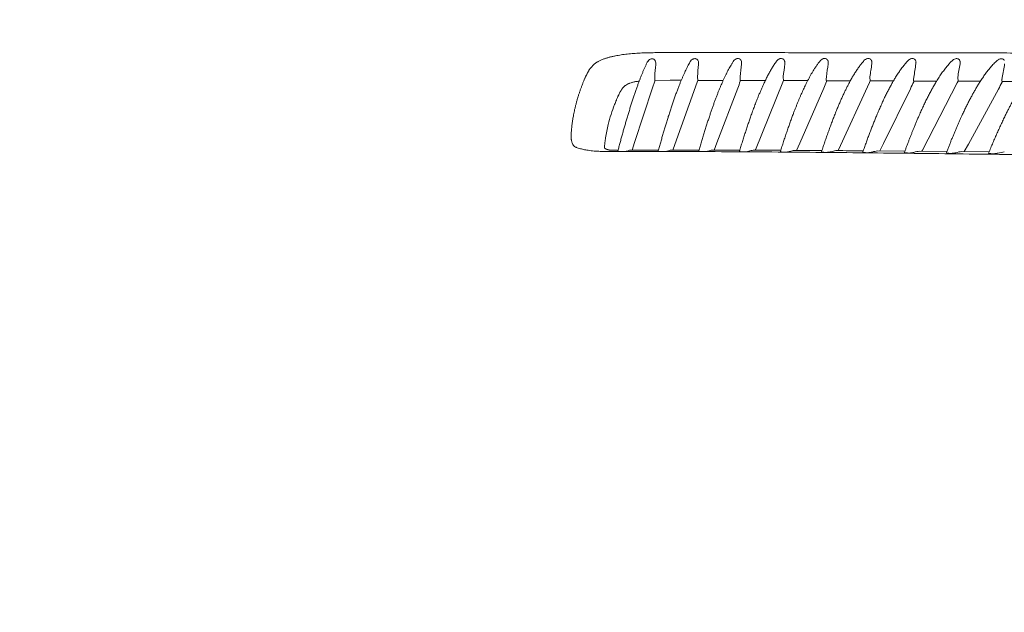
# Model space of a CAD drawing. Units: millimetres. Extents: x 0 to 17320, y 0 to 12230.
# Drawn here: x 15300 to 15851, y 9064 to 9396 of the extents above; entities that cross this region are included whole.
import ezdxf

# ---------------------------------------------------------------- set-up
doc = ezdxf.new("R2010")
doc.units = ezdxf.units.MM
doc.header["$LTSCALE"] = 12
doc.layers.add('120', color=7, linetype='Continuous')
doc.layers.add('122', color=7, linetype='Continuous')
doc.styles.get("Standard").update_dxf_attribs({"font": 'romans.shx', "height": 85})
doc.dimstyles.new('ISO-25', dxfattribs={"dimtxt": 2.5, "dimasz": 2.5, "dimexe": 1.25, "dimexo": 0.625, "dimtad": 1, "dimtxsty": 'Standard', "dimcen": 2.5, "dimadec": 0, "dimazin": 0, "dimtfac": 1, "dimtmove": 0, "dimatfit": 3, "dimfxl": 1, "dimarcsym": 0})

# ---------------------------------------------------------------- blocks, each defined once
blk = doc.blocks.new('LFH_IF3_S04')
at = {"layer": '120', "linetype": 'Continuous', "lineweight": 18, "ltscale": 0.087237}
blk.add_line((365.36, 797.09), (361.87, 797.09), dxfattribs=at)
at = {"layer": '120', "linetype": 'Continuous', "lineweight": 18, "ltscale": 0.02879}
blk.add_line((352.2, 793.01), (351.42, 792.16), dxfattribs=at)
at = {"layer": '120', "linetype": 'Continuous', "lineweight": 18, "ltscale": 0.002177}
blk.add_line((447.98, 792.57), (447.92, 792.5), dxfattribs=at)
at = {"layer": '120', "linetype": 'Continuous', "lineweight": 18, "ltscale": 0.027768}
blk.add_line((316.32, 782.82), (315.88, 781.8), dxfattribs=at)
at = {"layer": '120', "linetype": 'Continuous', "lineweight": 18, "ltscale": 0.034549}
blk.add_line((355.36, 783.8), (355.32, 782.42), dxfattribs=at)
at = {"layer": '120', "linetype": 'Continuous', "lineweight": 18}
for p, q in [((355.33, 782.75), (355.34, 782.78)), ((355.34, 782.78), (355.38, 782.88)), ((354.15, 777.31), (344.04, 746.72)), ((379.07, 780.57), (365.75, 743.08)), ((401.8, 777.26), (390.14, 746.69)), ((427.08, 780.48), (411.68, 742.74)), ((449.89, 777.2), (436.56, 746.5)), ((475.56, 780.37), (458.22, 742.77)), ((498.48, 776.91), (483.42, 746.2)), ((524.61, 780.12), (505.15, 742.44)), ((549.62, 781.85), (549.64, 782)), ((549.64, 782), (549.66, 782.12)), ((549.66, 782.12), (549.68, 782.18)), ((547.71, 776.72), (530.86, 745.84)), ((410.46, 742.47), (410.47, 742.46)), ((410.47, 742.46), (410.49, 742.43)), ((410.49, 742.43), (410.5, 742.4)), ((410.5, 742.4), (410.51, 742.33))]:
    blk.add_line(p, q, dxfattribs=at)
at = {"layer": '120', "linetype": 'Continuous', "lineweight": 18, "ltscale": 3.8e-05}
blk.add_line((355.38, 782.88), (355.38, 782.88), dxfattribs=at)
at = {"layer": '120', "linetype": 'Continuous', "lineweight": 18, "ltscale": 0.049898}
blk.add_line((379.24, 783.57), (379.42, 781.58), dxfattribs=at)
at = {"layer": '120', "linetype": 'Continuous', "lineweight": 18, "ltscale": 0.028313}
blk.add_line((403.21, 783.52), (403.13, 782.39), dxfattribs=at)
at = {"layer": '120', "linetype": 'Continuous', "lineweight": 18, "ltscale": 0.049984}
blk.add_line((427.28, 783.45), (427.46, 781.46), dxfattribs=at)
at = {"layer": '120', "linetype": 'Continuous', "lineweight": 18, "ltscale": 0.034409}
blk.add_line((451.47, 783.62), (451.36, 782.25), dxfattribs=at)
at = {"layer": '120', "linetype": 'Continuous', "lineweight": 18, "ltscale": 0.050091}
blk.add_line((475.79, 783.3), (475.97, 781.3), dxfattribs=at)
at = {"layer": '120', "linetype": 'Continuous', "lineweight": 18, "ltscale": 0.034534}
blk.add_line((500.33, 783.44), (500.21, 782.07), dxfattribs=at)
at = {"layer": '120', "linetype": 'Continuous', "lineweight": 18, "ltscale": 0.050218}
blk.add_line((524.91, 783.1), (525.09, 781.1), dxfattribs=at)
at = {"layer": '120', "linetype": 'Continuous', "lineweight": 18, "ltscale": 0.034326}
blk.add_line((549.77, 783.21), (549.62, 781.85), dxfattribs=at)
at = {"layer": '120', "linetype": 'Continuous', "lineweight": 18, "ltscale": 0.101143}
blk.add_line((355.41, 781.16), (354.15, 777.31), dxfattribs=at)
at = {"layer": '120', "linetype": 'Continuous', "lineweight": 18, "ltscale": 0.021343}
blk.add_line((355.34, 782.01), (355.41, 781.16), dxfattribs=at)
at = {"layer": '120', "linetype": 'Continuous', "lineweight": 18, "ltscale": 0.217251}
blk.add_line((364.06, 781.61), (355.37, 781.58), dxfattribs=at)
at = {"layer": '120', "linetype": 'Continuous', "lineweight": 18, "ltscale": 0.061513}
blk.add_line((366.52, 781.61), (364.06, 781.61), dxfattribs=at)
at = {"layer": '120', "linetype": 'Continuous', "lineweight": 18, "ltscale": 0.092063}
blk.add_line((370.21, 781.6), (366.52, 781.61), dxfattribs=at)
at = {"layer": '120', "linetype": 'Continuous', "lineweight": 18, "ltscale": 0.026873}
blk.add_line((379.42, 781.58), (379.07, 780.57), dxfattribs=at)
at = {"layer": '120', "linetype": 'Continuous', "lineweight": 18, "ltscale": 0.181806}
blk.add_line((386.69, 781.57), (379.42, 781.58), dxfattribs=at)
at = {"layer": '120', "linetype": 'Continuous', "lineweight": 18, "ltscale": 0.174448}
blk.add_line((386.69, 781.57), (393.67, 781.57), dxfattribs=at)
at = {"layer": '120', "linetype": 'Continuous', "lineweight": 18, "ltscale": 0.021404}
blk.add_line((403.14, 781.91), (403.21, 781.06), dxfattribs=at)
at = {"layer": '120', "linetype": 'Continuous', "lineweight": 18, "ltscale": 0.216582}
blk.add_line((411.84, 781.51), (403.18, 781.48), dxfattribs=at)
at = {"layer": '120', "linetype": 'Continuous', "lineweight": 18, "ltscale": 0.134975}
blk.add_line((417.24, 781.49), (411.84, 781.51), dxfattribs=at)
at = {"layer": '120', "linetype": 'Continuous', "lineweight": 18, "ltscale": 0.026377}
blk.add_line((427.46, 781.46), (427.08, 780.48), dxfattribs=at)
at = {"layer": '120', "linetype": 'Continuous', "lineweight": 18, "ltscale": 0.177743}
blk.add_line((434.57, 781.44), (427.46, 781.46), dxfattribs=at)
at = {"layer": '120', "linetype": 'Continuous', "lineweight": 18, "ltscale": 0.159531}
blk.add_line((434.57, 781.44), (440.95, 781.44), dxfattribs=at)
at = {"layer": '120', "linetype": 'Continuous', "lineweight": 18, "ltscale": 0.021477}
blk.add_line((451.37, 781.77), (451.45, 780.91), dxfattribs=at)
at = {"layer": '120', "linetype": 'Continuous', "lineweight": 18, "ltscale": 0.216274}
blk.add_line((460.06, 781.36), (451.41, 781.39), dxfattribs=at)
at = {"layer": '120', "linetype": 'Continuous', "lineweight": 18, "ltscale": 0.118714}
blk.add_line((464.81, 781.34), (460.06, 781.36), dxfattribs=at)
at = {"layer": '120', "linetype": 'Continuous', "lineweight": 18, "ltscale": 0.025398}
blk.add_line((475.97, 781.3), (475.56, 780.37), dxfattribs=at)
at = {"layer": '120', "linetype": 'Continuous', "lineweight": 18, "ltscale": 0.171946}
blk.add_line((482.84, 781.28), (475.97, 781.3), dxfattribs=at)
at = {"layer": '120', "linetype": 'Continuous', "lineweight": 18, "ltscale": 0.150663}
blk.add_line((482.84, 781.28), (488.87, 781.22), dxfattribs=at)
at = {"layer": '120', "linetype": 'Continuous', "lineweight": 18, "ltscale": 0.021563}
blk.add_line((500.21, 781.59), (500.28, 780.73), dxfattribs=at)
at = {"layer": '120', "linetype": 'Continuous', "lineweight": 18, "ltscale": 0.214088}
blk.add_line((508.81, 781.17), (500.24, 781.21), dxfattribs=at)
at = {"layer": '120', "linetype": 'Continuous', "lineweight": 18, "ltscale": 0.106667}
blk.add_line((513.07, 781.15), (508.81, 781.17), dxfattribs=at)
at = {"layer": '120', "linetype": 'Continuous', "lineweight": 18, "ltscale": 0.02725}
blk.add_line((525.09, 781.1), (524.61, 780.12), dxfattribs=at)
at = {"layer": '120', "linetype": 'Continuous', "lineweight": 18, "ltscale": 0.178996}
blk.add_line((532.25, 781.06), (525.09, 781.1), dxfattribs=at)
at = {"layer": '120', "linetype": 'Continuous', "lineweight": 18, "ltscale": 0.132536}
blk.add_line((532.25, 781.06), (537.55, 781.06), dxfattribs=at)
at = {"layer": '120', "linetype": 'Continuous', "lineweight": 18, "ltscale": 0.021687}
blk.add_line((549.62, 781.37), (549.7, 780.5), dxfattribs=at)
at = {"layer": '120', "linetype": 'Continuous', "lineweight": 18, "ltscale": 0.217631}
blk.add_line((558.36, 780.92), (549.66, 780.97), dxfattribs=at)
at = {"layer": '120', "linetype": 'Continuous', "lineweight": 18, "ltscale": 0.015048}
blk.add_line((308.54, 751.01), (308.58, 751.61), dxfattribs=at)
at = {"layer": '120', "linetype": 'Continuous', "lineweight": 18, "ltscale": 0.010721}
blk.add_line((308.57, 751.46), (308.6, 751.89), dxfattribs=at)
at = {"layer": '120', "linetype": 'Continuous', "lineweight": 18, "ltscale": 0.040978}
blk.add_line((309.24, 746.34), (308.8, 747.92), dxfattribs=at)
at = {"layer": '120', "linetype": 'Continuous', "lineweight": 18, "ltscale": 0.111066}
blk.add_line((344.04, 746.72), (342.66, 742.5), dxfattribs=at)
at = {"layer": '120', "linetype": 'Continuous', "lineweight": 18, "ltscale": 0.111707}
blk.add_line((390.14, 746.69), (388.52, 742.52), dxfattribs=at)
at = {"layer": '120', "linetype": 'Continuous', "lineweight": 18, "ltscale": 0.112872}
blk.add_line((436.56, 746.5), (434.72, 742.37), dxfattribs=at)
at = {"layer": '120', "linetype": 'Continuous', "lineweight": 18, "ltscale": 0.115003}
blk.add_line((483.42, 746.2), (481.36, 742.09), dxfattribs=at)
at = {"layer": '120', "linetype": 'Continuous', "lineweight": 18, "ltscale": 0.117482}
blk.add_line((530.86, 745.84), (528.57, 741.74), dxfattribs=at)
at = {"layer": '120', "linetype": 'Continuous', "lineweight": 18, "ltscale": 0.001077}
blk.add_line((332.96, 742.46), (333.01, 742.46), dxfattribs=at)
at = {"layer": '120', "linetype": 'Continuous', "lineweight": 18, "ltscale": 0.045233}
blk.add_line((334.82, 742.47), (333.01, 742.46), dxfattribs=at)
at = {"layer": '120', "linetype": 'Continuous', "lineweight": 18, "ltscale": 0.000348}
blk.add_line((339.11, 741.78), (339.09, 741.77), dxfattribs=at)
at = {"layer": '120', "linetype": 'Continuous', "lineweight": 18, "ltscale": 0.002273}
blk.add_line((361.59, 741.76), (361.68, 741.77), dxfattribs=at)
at = {"layer": '120', "linetype": 'Continuous', "lineweight": 18, "ltscale": 0.014331}
blk.add_line((365.75, 743.08), (365.55, 742.54), dxfattribs=at)
at = {"layer": '120', "linetype": 'Continuous', "lineweight": 18, "ltscale": 0.005561}
blk.add_line((384.13, 741.69), (384.35, 741.73), dxfattribs=at)
at = {"layer": '120', "linetype": 'Continuous', "lineweight": 18, "ltscale": 0.00038}
blk.add_line((406.69, 741.58), (406.7, 741.58), dxfattribs=at)
at = {"layer": '120', "linetype": 'Continuous', "lineweight": 18, "ltscale": 0.014684}
blk.add_line((411.8, 743.01), (411.57, 742.46), dxfattribs=at)
at = {"layer": '120', "linetype": 'Continuous', "lineweight": 18, "ltscale": 0.014456}
blk.add_line((458.22, 742.77), (457.98, 742.24), dxfattribs=at)
at = {"layer": '120', "linetype": 'Continuous', "lineweight": 18, "ltscale": 0.382215}
blk.add_line((495.35, 741.99), (480.06, 742.1), dxfattribs=at)
at = {"layer": '120', "linetype": 'Continuous', "lineweight": 18, "ltscale": 0.020546}
blk.add_line((495.39, 742.11), (494.58, 742), dxfattribs=at)
at = {"layer": '120', "linetype": 'Continuous', "lineweight": 18, "ltscale": 0.382473}
blk.add_line((518.82, 741.81), (503.52, 741.93), dxfattribs=at)
at = {"layer": '120', "linetype": 'Continuous', "lineweight": 18, "ltscale": 0.014711}
blk.add_line((505.15, 742.44), (504.88, 741.92), dxfattribs=at)
at = {"layer": '120', "linetype": 'Continuous', "lineweight": 18, "ltscale": 0.383515}
blk.add_line((542.49, 741.62), (527.15, 741.75), dxfattribs=at)
at = {"layer": '120', "linetype": 'Continuous', "lineweight": 18}
for centre, radius, start, end in [((353.98, 791), 2.66, 102.9808, 117.9542), ((353.86, 791.54), 2.11, 82.305, 103.162), ((353.87, 791.76), 1.89, 58.8481, 81.7494), ((378.13, 790.58), 3.21, 115.056, 126.1854), ((377.9, 791.08), 2.66, 100.4968, 115.2278), ((377.82, 791.58), 2.16, 80.8359, 100.6153), ((377.84, 791.8), 1.93, 58.9577, 80.4469), ((377.84, 791.82), 1.92, 39.6246, 58.7121), ((401.89, 791.54), 2.24, 81.8691, 100.4812), ((401.92, 791.8), 1.98, 60.7039, 81.4749), ((426.09, 791.5), 2.31, 82.8378, 100.5894), ((426.12, 791.79), 2.01, 62.226, 82.5834), ((450.39, 791.44), 2.38, 83.8483, 100.8539), ((450.42, 791.77), 2.04, 63.7257, 83.6647), ((475.01, 790.61), 3.22, 101.4453, 123.4628), ((474.85, 791.36), 2.45, 84.9458, 101.2263), ((474.87, 791.73), 2.07, 65.1877, 84.8241), ((499.71, 790.49), 3.32, 101.9242, 123.0747), ((499.54, 791.25), 2.53, 86.1344, 101.731), ((499.56, 791.68), 2.1, 66.6794, 86.0453), ((499.66, 791.93), 1.83, 45.965, 66.3995), ((524.44, 790.35), 3.42, 102.5299, 122.8658), ((524.26, 791.13), 2.61, 87.4056, 102.3639), ((524.28, 791.6), 2.14, 68.3195, 87.3577), ((524.39, 791.9), 1.83, 47.2113, 68.0508), ((549.46, 790.17), 3.54, 103.2682, 122.7773), ((549.27, 790.98), 2.71, 88.8066, 103.1136), ((549.28, 791.5), 2.18, 70.0491, 88.8206), ((549.39, 791.84), 1.82, 48.5572, 69.7972), ((355.63, 789.23), 5.13, 145.1708, 154.6573), ((354.73, 789.89), 4.01, 129.0685, 145.5757), ((354.26, 790.45), 3.28, 117.7541, 128.7974), ((353.85, 791.74), 1.92, 38.8454, 58.5571), ((353.54, 791.48), 2.32, 24.3584, 38.9238), ((1168.55, 715.68), 816.04, 174.7519, 175.21152), ((352.57, 791.08), 3.37, 5.2992, 23.9259), ((350.56, 790.85), 5.4, 354.3565, 5.6537), ((379.22, 789.53), 4.74, 143.1254, 150.9653), ((378.5, 790.1), 3.82, 126.4173, 143.5345), ((1111.88, 716.09), 735.77, 174.19447, 174.71882), ((377.6, 791.63), 2.22, 24.8802, 39.6194), ((376.75, 791.26), 3.15, 5.2037, 24.4422), ((374.9, 791.06), 5.01, 353.7835, 5.5291), ((403.08, 789.65), 4.55, 141.8185, 147.361), ((402.5, 790.14), 3.79, 125.2372, 142.2171), ((1115.36, 710.35), 715.93, 173.5607, 174.11491), ((401.02, 791.39), 2.95, 5.0183, 25.2221), ((399.26, 791.21), 4.72, 353.127, 5.3565), ((427.12, 789.72), 4.43, 140.6964, 143.9649), ((426.64, 790.15), 3.8, 124.3171, 141.0831), ((1114.09, 705.21), 691.28, 172.8929, 173.48058), ((423.66, 791.33), 4.5, 352.4341, 5.0871), ((450.91, 790.12), 3.82, 123.641, 140.1268), ((1111.19, 700.72), 664.92, 172.21445, 172.83791), ((448.11, 791.42), 4.34, 351.7313, 4.7594), ((475.33, 790.07), 3.85, 123.1088, 138.4714), ((1106.01, 696.78), 636.16, 171.4986, 172.16189), ((474.55, 791.72), 2.31, 14.4848, 27.4544), ((473.97, 791.56), 2.91, 4.7749, 14.6268), ((472.7, 791.49), 4.19, 350.9622, 4.3612), ((499.99, 790.01), 3.88, 122.6921, 135.8911), ((1098.3, 693.23), 604.73, 170.71139, 171.42037), ((499.66, 791.94), 1.83, 27.7536, 45.7555), ((499.29, 791.74), 2.25, 14.3968, 27.7489), ((498.76, 791.6), 2.8, 4.2456, 14.4865), ((497.46, 791.54), 4.09, 350.1513, 3.8357), ((524.7, 789.91), 3.93, 122.4785, 133.9187), ((1095.61, 690.3), 578.22, 169.98905, 170.74114), ((524.41, 791.94), 1.78, 28.189, 46.9315), ((522.23, 791.56), 4.02, 349.4067, 3.3433), ((549.7, 789.76), 4.02, 122.3966, 132.2279), ((1091.94, 687.51), 550.55, 169.1884, 169.9889), ((549.45, 791.92), 1.73, 28.6047, 48.2115), ((360.44, 782.45), 5.12, 180.2808, 184.909), ((380.8, 783.71), 1.56, 176.3105, 185.2199), ((407.68, 782.29), 4.56, 178.7821, 184.8318), ((404.68, 783.65), 1.48, 175.7855, 185.1717), ((428.68, 783.58), 1.4, 175.2368, 185.1249), ((477.04, 783.41), 1.26, 174.1033, 185.0288), ((526.04, 783.2), 1.13, 172.838, 184.9239), ((344.28, 771.61), 8.85, 129.4044, 142.9338), ((344.11, 771.82), 8.57, 125.7042, 129.4044), ((346.57, 766.28), 14.66, 104.5933, 110.8138), ((348.32, 759.52), 21.64, 99.7963, 104.574), ((350.6, 745.95), 35.4, 96.3918, 99.7047), ((-561.6, 1137.7), 1028.62, 339.48744, 339.71315), ((-280.68, 1086.07), 793.18, 337.08223, 337.37317), ((455.48, 782.11), 4.12, 178.0641, 184.7508), ((-143.69, 1082.98), 711.37, 334.51692, 334.85721), ((503.92, 781.89), 3.72, 177.2731, 184.661), ((-60.45, 1099.19), 688.36, 332.06595, 332.42159), ((553, 781.64), 3.38, 176.4703, 184.6084), ((436.59, 727.36), 111.39, 156.3347, 157.2404), ((389.33, 748.03), 59.81, 155.3147, 156.3004), ((364.6, 759.51), 32.55, 151.8402, 155.4943), ((417.61, 735.1), 90.9, 158.7778, 166.1558), ((424.02, 732.66), 97.75, 157.2547, 158.8053), ((418.62, 734.88), 91.92, 166.1738, 170.9017), ((410.69, 736.24), 83.89, 170.9622, 172.734), ((315.86, 748.22), 6.88, 195.8688, 195.9339), ((312.35, 747.22), 3.23, 195.9339, 246.8275), ((400.55, 737.43), 73.68, 174.0656, 174.7989), ((327.69, 744.06), 0.512, 174.7989, 221.6334), ((407.52, 736.68), 80.69, 172.7603, 174.0469), ((334.76, 741.97), 0.0728, 165.1994, 205.6918), ((335.39, 743.13), 1.41, 248.725, 254.3276), ((342.91, 734.92), 7.67, 98.8242, 112.2985), ((369.02, -7699.83), 8442.37, 90.078586, 90.185135), ((358.01, 743.17), 1.45, 248.0495, 256.3609), ((365.84, 733.9), 8.73, 98.3838, 111.7998), ((370.78, -9478.67), 10221.21, 89.947481, 90.034782), ((380.8, 743.45), 1.78, 248.4162, 259.8154), ((388.83, 732.82), 9.8, 97.9275, 111.2041), ((367.94, -11770.52), 12513.06, 89.839701, 89.910504), ((405.35, 752.79), 11.29, 276.9017, 278.9188), ((411.88, 731.69), 10.87, 97.4875, 110.5691), ((358.77, -14758.12), 15500.68, 89.752002, 89.80892), ((427.43, 748.19), 6.79, 260.9912, 264.8721), ((428.17, 753.47), 12.08, 274.2945, 276.6528), ((428.24, 752.95), 11.56, 276.6285, 278.6262), ((435.03, 730.54), 11.93, 97.0919, 109.9466), ((340.89, -18687.62), 19430.21, 89.681547, 89.726758), ((450.49, 748.45), 7.18, 260.8639, 265.2093), ((450.81, 751.75), 10.5, 265.0162, 266.9891), ((450.9, 753.3), 12.06, 266.9425, 268.8454), ((450.96, 756.32), 15.07, 268.8403, 274.1384), ((451.17, 753.57), 12.32, 274.0885, 276.4166), ((451.23, 753.07), 11.82, 276.394, 278.3713), ((458.27, 729.3), 13.04, 96.7343, 109.3106), ((311.16, -23872), 24614.68, 89.625518, 89.661109), ((473.59, 748.05), 6.94, 260.552, 264.9907), ((473.92, 751.38), 10.3, 264.7911, 266.7877), ((474.03, 753.09), 12.01, 266.7472, 268.6391), ((474.09, 756.19), 15.1, 268.6631, 273.9479), ((474.29, 753.61), 12.52, 273.8907, 276.2047), ((474.33, 753.21), 12.12, 276.1829, 278.1367), ((481.66, 727.89), 14.3, 96.4164, 108.6416), ((496.86, 747.62), 6.7, 260.2116, 264.7672), ((497.2, 750.95), 10.04, 264.5573, 266.5895), ((497.32, 752.78), 11.88, 266.5556, 268.457), ((497.4, 755.96), 15.06, 268.4999, 273.8041), ((497.57, 753.56), 12.65, 273.7379, 276.0457), ((497.6, 753.28), 12.37, 276.0237, 277.9587), ((505.2, 726.51), 15.52, 96.2055, 108.0911), ((520.27, 747.11), 6.38, 259.7993, 264.5306), ((520.63, 750.47), 9.75, 264.3065, 266.3877), ((520.76, 752.44), 11.73, 266.3575, 268.279), ((520.85, 755.67), 14.97, 268.3396, 273.6915), ((521, 753.54), 12.83, 273.6203, 275.9118), ((521.02, 753.41), 12.69, 275.889, 277.797), ((528.93, 724.89), 16.95, 96.0429, 107.5158), ((543.87, 746.53), 6, 259.2837, 264.2456), ((544.24, 749.86), 9.36, 263.996, 266.1595), ((544.39, 751.97), 11.48, 266.1382, 268.1147), ((544.48, 755.31), 14.82, 268.1798, 273.6115), ((544.62, 753.48), 12.98, 273.5245, 275.8054), ((544.62, 753.49), 12.99, 275.7843, 277.6683), ((552.89, 723.09), 18.56, 95.9495, 106.9719)]:
    blk.add_arc(centre, radius, start, end, dxfattribs=at)
for points, degree, knots in [([(361.87, 797.09), (361.25, 797.09), (360.02, 797.09), (358.17, 797.09), (356.32, 797.09), (354.47, 797.07), (352.63, 797.04), (350.79, 797), (348.96, 796.94), (347.13, 796.86), (345.32, 796.75), (343.53, 796.62), (341.75, 796.47), (339.99, 796.29), (338.26, 796.08), (336.58, 795.84), (334.94, 795.58), (333.56, 795.33), (332.43, 795.1), (331.55, 794.91), (330.69, 794.7), (329.86, 794.49), (329.07, 794.27), (328.3, 794.05), (327.57, 793.81), (326.79, 793.54), (325.98, 793.23), (325.15, 792.87), (324.38, 792.5), (323.76, 792.16), (323.21, 791.84), (322.73, 791.53), (322.21, 791.16), (321.73, 790.79), (321.27, 790.41), (320.85, 790.02), (320.45, 789.62), (320.07, 789.21), (319.69, 788.76), (319.3, 788.27), (318.92, 787.73), (318.56, 787.2), (318.24, 786.68), (317.96, 786.19), (317.7, 785.71), (317.45, 785.23), (317.21, 784.75), (316.98, 784.27), (316.75, 783.79), (316.54, 783.3), (316.39, 782.98), (316.32, 782.82)], 3, [0, 0, 0, 0, 1.851737, 3.702886, 5.552465, 7.399526, 9.243185, 11.082417, 12.915453, 14.740381, 16.555376, 18.358698, 20.147743, 21.916025, 23.656164, 25.360891, 27.023069, 28.635168, 29.565084, 30.471799, 31.35329, 32.207929, 33.034639, 33.832413, 34.600281, 35.337839, 36.298455, 37.206009, 38.063065, 38.8743, 39.308092, 39.966288, 40.599032, 41.209203, 41.799527, 42.379312, 42.943827, 43.495303, 44.035829, 44.712751, 45.377864, 46.01557, 46.645879, 47.190421, 47.73139, 48.269768, 48.806031, 49.340625, 49.873864, 50.406141, 50.936091, 50.936091, 50.936091, 50.936091]), ([(741.89, 795.9), (737.04, 795.95), (727.27, 796.03), (712.55, 796.15), (697.65, 796.26), (682.61, 796.35), (667.43, 796.44), (652.13, 796.52), (636.73, 796.59), (621.22, 796.66), (605.63, 796.72), (589.96, 796.78), (574.21, 796.83), (558.39, 796.87), (542.52, 796.91), (526.59, 796.94), (510.62, 796.98), (494.6, 797), (478.54, 797.02), (462.45, 797.04), (446.33, 797.06), (430.18, 797.07), (414, 797.08), (397.81, 797.08), (381.59, 797.08), (370.77, 797.08), (365.36, 797.09)], 3, [0, 0, 0, 0, 14.55374, 29.287526, 44.186302, 59.235025, 74.418589, 89.721939, 105.131218, 120.637457, 136.232897, 151.909784, 167.660361, 183.47687, 199.352046, 215.280565, 231.257588, 247.278273, 263.337788, 279.431284, 295.55438, 311.704517, 327.879599, 344.077456, 360.295696, 376.531869, 376.531869, 376.531869, 376.531869]), ([(401.49, 793.74), (401.37, 793.72), (401.25, 793.69), (401.13, 793.66), (400.97, 793.6), (400.8, 793.52), (400.74, 793.5), (400.62, 793.43), (400.5, 793.36), (400.43, 793.32), (400.37, 793.28), (400.31, 793.24)], 5, [0, 0, 0, 0, 0, 0, 0.92938, 0.92938, 0.92938, 1.319764, 1.319764, 1.319764, 1.898964, 1.898964, 1.898964, 1.898964, 1.898964, 1.898964]), ([(403.69, 792.65), (403.65, 792.73), (403.61, 792.81), (403.56, 792.9), (403.45, 793.04), (403.33, 793.18), (403.28, 793.23), (403.18, 793.33), (403.06, 793.41), (403.01, 793.45), (402.95, 793.49), (402.89, 793.52)], 5, [0, 0, 0, 0, 0, 0, 0.732922, 0.732922, 0.732922, 1.29384, 1.29384, 1.29384, 1.840485, 1.840485, 1.840485, 1.840485, 1.840485, 1.840485]), ([(425.66, 793.77), (425.55, 793.75), (425.43, 793.72), (425.31, 793.68), (425.15, 793.63), (424.98, 793.55), (424.93, 793.53), (424.81, 793.47), (424.69, 793.4), (424.62, 793.36), (424.56, 793.32), (424.5, 793.28)], 5, [0, 0, 0, 0, 0, 0, 0.920086, 0.920086, 0.920086, 1.305186, 1.305186, 1.305186, 1.876734, 1.876734, 1.876734, 1.876734, 1.876734, 1.876734]), ([(427.87, 792.72), (427.83, 792.79), (427.79, 792.88), (427.73, 792.96), (427.63, 793.1), (427.51, 793.23), (427.45, 793.29), (427.35, 793.38), (427.23, 793.47), (427.18, 793.5), (427.11, 793.54), (427.05, 793.57)], 5, [0, 0, 0, 0, 0, 0, 0.729404, 0.729404, 0.729404, 1.288003, 1.288003, 1.288003, 1.834443, 1.834443, 1.834443, 1.834443, 1.834443, 1.834443]), ([(449.94, 793.77), (449.83, 793.75), (449.71, 793.72), (449.6, 793.69), (449.44, 793.63), (449.27, 793.56), (449.22, 793.54), (449.1, 793.48), (448.98, 793.41), (448.91, 793.37), (448.85, 793.33), (448.8, 793.3)], 5, [0, 0, 0, 0, 0, 0, 0.91264, 0.91264, 0.91264, 1.293532, 1.293532, 1.293532, 1.859113, 1.859113, 1.859113, 1.859113, 1.859113, 1.859113]), ([(452.16, 792.76), (452.13, 792.84), (452.08, 792.92), (452.02, 793), (451.91, 793.14), (451.79, 793.27), (451.74, 793.32), (451.63, 793.42), (451.51, 793.5), (451.45, 793.54), (451.39, 793.57), (451.32, 793.6)], 5, [0, 0, 0, 0, 0, 0, 0.728416, 0.728416, 0.728416, 1.288155, 1.288155, 1.288155, 1.836592, 1.836592, 1.836592, 1.836592, 1.836592, 1.836592]), ([(476.6, 792.79), (476.56, 792.86), (476.52, 792.94), (476.46, 793.02), (476.35, 793.17), (476.22, 793.29), (476.17, 793.34), (476.05, 793.44), (475.93, 793.51), (475.87, 793.55), (475.81, 793.58), (475.74, 793.62)], 5, [0, 0, 0, 0, 0, 0, 0.725396, 0.725396, 0.725396, 1.284009, 1.284009, 1.284009, 1.832465, 1.832465, 1.832465, 1.832465, 1.832465, 1.832465]), ([(334.69, 741.99), (334.9, 742.79), (335.33, 744.4), (335.98, 746.81), (336.63, 749.18), (337.28, 751.53), (337.93, 753.85), (338.58, 756.14), (339.24, 758.39), (339.91, 760.68), (340.6, 763.01), (341.32, 765.37), (342.04, 767.67), (342.76, 769.93), (343.48, 772.12), (344.2, 774.27), (344.92, 776.35), (345.62, 778.32), (346.3, 780.17), (346.95, 781.9), (347.61, 783.59), (348.27, 785.24), (348.94, 786.85), (349.62, 788.43), (350.3, 789.95), (350.76, 790.94), (351, 791.42)], 3, [0, 0, 0, 0, 2.510079, 4.997851, 7.462245, 9.899679, 12.309754, 14.688254, 17.0345, 19.345487, 21.855874, 24.319293, 26.736133, 29.101859, 31.417081, 33.677766, 35.885504, 38.036014, 39.93844, 41.79178, 43.59845, 45.354584, 47.126902, 48.845853, 50.511607, 52.123318, 52.123318, 52.123318, 52.123318]), ([(357.29, 742), (357.52, 742.85), (357.99, 744.53), (358.7, 747.03), (359.41, 749.51), (360.11, 751.94), (360.82, 754.34), (361.53, 756.7), (362.24, 759.02), (362.97, 761.36), (363.73, 763.73), (364.51, 766.11), (365.28, 768.44), (366.06, 770.71), (366.84, 772.91), (367.63, 775.04), (368.41, 777.12), (369.14, 778.99), (369.83, 780.7), (370.47, 782.24), (371.13, 783.77), (371.78, 785.24), (372.44, 786.66), (373.09, 788.03), (373.75, 789.34), (374.41, 790.61), (374.85, 791.43), (375.08, 791.83)], 3, [0, 0, 0, 0, 2.634249, 5.237922, 7.810156, 10.347553, 12.850015, 15.313428, 17.737416, 20.118839, 22.682669, 25.191405, 27.645196, 30.041416, 32.378282, 34.654232, 36.868388, 39.019247, 40.687043, 42.39074, 44.048433, 45.659752, 47.22421, 48.741775, 50.212311, 51.636258, 53.012839, 53.012839, 53.012839, 53.012839]), ([(379.98, 741.97), (380.23, 742.84), (380.74, 744.59), (381.51, 747.18), (382.27, 749.73), (383.04, 752.24), (383.8, 754.7), (384.57, 757.12), (385.34, 759.49), (386.08, 761.73), (386.79, 763.84), (387.48, 765.82), (388.17, 767.76), (388.85, 769.66), (389.54, 771.51), (390.23, 773.31), (390.92, 775.06), (391.58, 776.71), (392.23, 778.26), (392.87, 779.76), (393.53, 781.27), (394.22, 782.78), (394.92, 784.24), (395.61, 785.65), (396.3, 787.01), (397, 788.3), (397.69, 789.55), (398.44, 790.81), (398.96, 791.66), (399.25, 792.11)], 3, [0, 0, 0, 0, 2.739521, 5.441958, 8.106624, 10.730224, 13.312912, 15.850613, 18.343225, 20.78745, 22.92622, 25.02425, 27.082285, 29.097465, 31.071695, 33.001061, 34.88649, 36.726897, 38.336626, 39.90793, 41.620018, 43.284738, 44.902015, 46.471, 47.991657, 49.464065, 50.889129, 52.266843, 53.86849, 53.86849, 53.86849, 53.86849]), ([(402.76, 741.89), (403.03, 742.8), (403.58, 744.59), (404.4, 747.25), (405.23, 749.87), (406.05, 752.44), (406.88, 754.96), (407.71, 757.43), (408.53, 759.84), (409.43, 762.38), (410.38, 765.04), (411.41, 767.8), (412.44, 770.46), (413.39, 772.83), (414.26, 774.9), (415.04, 776.71), (415.82, 778.46), (416.52, 779.99), (417.15, 781.31), (417.7, 782.43), (418.24, 783.52), (418.79, 784.57), (419.34, 785.6), (419.89, 786.6), (420.45, 787.56), (421.02, 788.53), (421.63, 789.51), (422.26, 790.49), (422.89, 791.43), (423.32, 792.03), (423.53, 792.33)], 3, [0, 0, 0, 0, 2.829432, 5.616804, 8.361579, 11.060502, 13.713957, 16.31784, 18.872285, 21.373832, 24.401818, 27.345179, 30.201965, 32.969456, 34.989864, 36.957774, 38.872551, 40.733153, 42.007305, 43.253107, 44.472792, 45.66364, 46.82913, 47.965525, 49.075381, 50.158245, 51.358154, 52.52359, 53.654866, 54.752464, 54.752464, 54.752464, 54.752464]), ([(425.67, 741.79), (425.96, 742.71), (426.54, 744.54), (427.42, 747.26), (428.3, 749.93), (429.19, 752.55), (430.07, 755.12), (430.96, 757.63), (431.85, 760.08), (432.66, 762.29), (433.41, 764.25), (434.08, 765.98), (434.75, 767.68), (435.41, 769.3), (436.05, 770.85), (436.68, 772.33), (437.31, 773.78), (437.94, 775.19), (438.57, 776.57), (439.2, 777.92), (439.84, 779.22), (440.53, 780.62), (441.29, 782.1), (442.13, 783.65), (442.96, 785.14), (443.86, 786.66), (444.81, 788.19), (445.84, 789.72), (446.86, 791.16), (447.57, 792.06), (447.92, 792.5)], 3, [0, 0, 0, 0, 2.905505, 5.765302, 8.57897, 11.343254, 14.058727, 16.721228, 19.330511, 21.884661, 23.774948, 25.631678, 27.455542, 29.245832, 30.885921, 32.495866, 34.075263, 35.622344, 37.139339, 38.623216, 40.076041, 41.495008, 43.311719, 45.07157, 46.77506, 48.42172, 50.34882, 52.193275, 53.956495, 55.640403, 55.640403, 55.640403, 55.640403]), ([(428.14, 791.73), (428.14, 791.8), (428.13, 791.88), (428.11, 791.97), (428.08, 792.12), (428.05, 792.27), (428.03, 792.33), (427.99, 792.45), (427.95, 792.56), (427.92, 792.61), (427.9, 792.67), (427.87, 792.72)], 5, [0, 0, 0, 0, 0, 0, 0.702182, 0.702182, 0.702182, 1.238446, 1.238446, 1.238446, 1.759845, 1.759845, 1.759845, 1.759845, 1.759845, 1.759845]), ([(448.67, 741.65), (448.99, 742.59), (449.61, 744.46), (450.55, 747.22), (451.49, 749.93), (452.44, 752.59), (453.38, 755.2), (454.33, 757.74), (455.28, 760.23), (456.09, 762.3), (456.76, 763.98), (457.41, 765.57), (458.18, 767.41), (459.07, 769.51), (459.97, 771.54), (460.86, 773.5), (461.76, 775.41), (462.66, 777.25), (463.56, 779.02), (464.36, 780.53), (465.04, 781.78), (465.61, 782.79), (466.19, 783.78), (466.77, 784.76), (467.38, 785.74), (467.99, 786.71), (468.61, 787.64), (469.23, 788.54), (469.86, 789.41), (470.48, 790.24), (471.1, 791.03), (471.76, 791.83), (472.21, 792.35), (472.45, 792.62)], 3, [0, 0, 0, 0, 2.970015, 5.891852, 8.765459, 11.587285, 14.35749, 17.072395, 19.732141, 22.334526, 23.753948, 25.154589, 27.4833, 29.75787, 31.977315, 34.14034, 36.246046, 38.293556, 40.282577, 42.212155, 43.400946, 44.565958, 45.707178, 46.824729, 47.99979, 49.147378, 50.267471, 51.360184, 52.426009, 53.465011, 54.477699, 55.464511, 56.552344, 56.552344, 56.552344, 56.552344]), ([(452.44, 791.78), (452.43, 791.85), (452.42, 791.93), (452.41, 792.02), (452.38, 792.17), (452.34, 792.32), (452.32, 792.38), (452.28, 792.49), (452.24, 792.6), (452.22, 792.66), (452.19, 792.71), (452.16, 792.76)], 5, [0, 0, 0, 0, 0, 0, 0.693052, 0.693052, 0.693052, 1.21876, 1.21876, 1.21876, 1.73199, 1.73199, 1.73199, 1.73199, 1.73199, 1.73199]), ([(471.8, 741.5), (472.1, 742.33), (472.68, 743.99), (473.57, 746.46), (474.45, 748.89), (475.34, 751.28), (476.23, 753.62), (477.11, 755.92), (478.01, 758.17), (478.92, 760.43), (479.73, 762.38), (480.42, 764.01), (480.97, 765.28), (481.52, 766.53), (482.06, 767.76), (482.61, 768.97), (483.16, 770.16), (483.71, 771.33), (484.26, 772.47), (484.81, 773.6), (485.36, 774.71), (485.91, 775.79), (486.46, 776.85), (487.01, 777.89), (487.56, 778.91), (488.11, 779.9), (488.67, 780.88), (489.24, 781.86), (489.85, 782.88), (490.5, 783.93), (491.2, 785.01), (491.89, 786.05), (492.58, 787.06), (493.28, 788.03), (493.98, 788.96), (494.68, 789.85), (495.44, 790.77), (496.28, 791.73), (496.9, 792.39), (497.21, 792.7)], 3, [0, 0, 0, 0, 2.661695, 5.285187, 7.870383, 10.415116, 12.920146, 15.382517, 17.802807, 20.178262, 22.719162, 24.11833, 25.499635, 26.863693, 28.209395, 29.537693, 30.847159, 32.138671, 33.410891, 34.66486, 35.899112, 37.114754, 38.310296, 39.487419, 40.644092, 41.782122, 42.89938, 44.037393, 45.154335, 46.469235, 47.753492, 49.00683, 50.229269, 51.421284, 52.582898, 53.714608, 54.816914, 56.192328, 57.521239, 57.521239, 57.521239, 57.521239]), ([(495.1, 741.32), (495.32, 741.92), (495.77, 743.13), (496.44, 744.93), (497.11, 746.7), (497.78, 748.46), (498.45, 750.19), (499.13, 751.9), (499.8, 753.59), (500.51, 755.34), (501.26, 757.16), (502.06, 759.05), (502.85, 760.9), (503.57, 762.55), (504.23, 764.01), (504.81, 765.29), (505.39, 766.55), (505.97, 767.79), (506.55, 769.01), (507.13, 770.21), (507.72, 771.39), (508.3, 772.55), (508.88, 773.68), (509.47, 774.8), (510.05, 775.89), (510.63, 776.95), (511.22, 778), (511.81, 779.02), (512.39, 780.02), (513.04, 781.1), (513.75, 782.24), (514.52, 783.44), (515.29, 784.6), (516.06, 785.72), (516.84, 786.79), (517.61, 787.82), (518.39, 788.81), (519.14, 789.72), (519.87, 790.55), (520.56, 791.32), (521.26, 792.04), (521.73, 792.51), (521.97, 792.74)], 3, [0, 0, 0, 0, 1.938029, 3.856406, 5.755244, 7.633596, 9.491916, 11.328933, 13.145117, 14.939199, 17.013824, 19.056924, 21.069355, 23.048908, 24.472484, 25.877963, 27.265965, 28.63537, 29.987161, 31.319875, 32.634418, 33.929419, 35.205955, 36.462523, 37.700374, 38.91787, 40.116919, 41.295259, 42.454236, 43.59349, 45.054838, 46.48208, 47.875055, 49.233579, 50.557934, 51.848084, 53.104514, 54.327779, 55.385876, 56.418702, 57.426682, 58.410557, 58.410557, 58.410557, 58.410557]), ([(518.55, 741.12), (518.8, 741.76), (519.29, 743.01), (520.02, 744.89), (520.76, 746.74), (521.51, 748.58), (522.26, 750.42), (523.03, 752.25), (523.79, 754.04), (524.55, 755.82), (525.32, 757.56), (526.08, 759.28), (526.85, 760.97), (527.71, 762.83), (528.68, 764.87), (529.74, 767.06), (530.81, 769.2), (531.88, 771.27), (532.96, 773.27), (534.03, 775.21), (535.1, 777.08), (536.04, 778.64), (536.82, 779.91), (537.48, 780.95), (538.16, 782), (538.87, 783.07), (539.59, 784.1), (540.31, 785.1), (541.03, 786.07), (541.75, 787), (542.47, 787.9), (543.26, 788.85), (544.13, 789.85), (545.08, 790.87), (546.03, 791.83), (546.68, 792.44), (547, 792.73)], 3, [0, 0, 0, 0, 2.035514, 4.049977, 6.043857, 8.015756, 10.018258, 11.996591, 13.951321, 15.880919, 17.786176, 19.665346, 21.518994, 23.345516, 25.839164, 28.279409, 30.665434, 32.995871, 35.269779, 37.48635, 39.645097, 41.745165, 42.940158, 44.113851, 45.423526, 46.707023, 47.964405, 49.195572, 50.400653, 51.57952, 52.732472, 53.859965, 55.296064, 56.689629, 58.041596, 59.353696, 59.353696, 59.353696, 59.353696]), ([(526.25, 791.79), (526.24, 791.87), (526.24, 791.95), (526.23, 792.04), (526.2, 792.19), (526.16, 792.34), (526.14, 792.4), (526.1, 792.51), (526.06, 792.62), (526.03, 792.68), (526.01, 792.73), (525.98, 792.78)], 5, [0, 0, 0, 0, 0, 0, 0.689296, 0.689296, 0.689296, 1.214059, 1.214059, 1.214059, 1.723113, 1.723113, 1.723113, 1.723113, 1.723113, 1.723113]), ([(542.19, 740.91), (542.59, 741.88), (543.38, 743.79), (544.57, 746.63), (545.77, 749.41), (546.97, 752.14), (548.17, 754.8), (549.37, 757.41), (550.58, 759.96), (551.7, 762.27), (552.74, 764.36), (553.69, 766.23), (554.65, 768.05), (555.6, 769.83), (556.56, 771.57), (557.51, 773.26), (558.47, 774.91), (559.56, 776.72), (560.79, 778.68), (562.14, 780.74), (563.47, 782.67), (564.77, 784.46), (566.09, 786.16), (567.36, 787.71), (568.6, 789.12), (569.81, 790.39), (571.01, 791.58), (571.83, 792.33), (572.24, 792.68)], 3, [0, 0, 0, 0, 3.126741, 6.205074, 9.234785, 12.213729, 15.140419, 18.013321, 20.831182, 23.592117, 25.726759, 27.823426, 29.882969, 31.904128, 33.886426, 35.829267, 37.732181, 39.59479, 42.178634, 44.678388, 46.977531, 49.199426, 51.344213, 53.412317, 55.224108, 56.97453, 58.665046, 60.297223, 60.297223, 60.297223, 60.297223]), ([(308.6, 751.89), (308.63, 752.33), (308.7, 753.21), (308.82, 754.52), (308.97, 755.82), (309.12, 757.12), (309.3, 758.41), (309.5, 759.7), (309.71, 760.98), (309.95, 762.32), (310.23, 763.73), (310.5, 765.01), (310.75, 766.09), (310.96, 766.97), (311.18, 767.85), (311.41, 768.73), (311.64, 769.61), (311.89, 770.48), (312.14, 771.35), (312.39, 772.19), (312.65, 773.01), (312.9, 773.81), (313.16, 774.6), (313.43, 775.4), (313.71, 776.19), (313.99, 776.97), (314.28, 777.76), (314.58, 778.55), (314.89, 779.36), (315.21, 780.17), (315.54, 780.98), (315.77, 781.52), (315.88, 781.79)], 3, [0, 0, 0, 0, 1.321177, 2.637568, 3.949452, 5.257105, 6.560894, 7.860992, 9.157663, 10.451168, 11.958953, 13.463165, 14.372911, 15.281574, 16.189242, 17.096002, 18.001899, 18.907063, 19.811579, 20.715528, 21.553225, 22.390563, 23.2276, 24.064393, 24.900992, 25.737448, 26.573811, 27.410132, 28.285796, 29.161527, 30.037386, 30.91343, 30.91343, 30.91343, 30.91343]), ([(337.22, 776.94), (337.1, 776.78), (336.98, 776.62), (336.86, 776.45), (336.61, 776.08), (336.38, 775.7), (336.26, 775.5), (336.11, 775.25), (335.97, 775), (335.95, 774.96), (335.93, 774.91), (335.9, 774.87)], 5, [0, 0, 0, 0, 0, 0, 2.68048, 2.68048, 2.68048, 6.02707, 6.02707, 6.02707, 6.6885, 6.6885, 6.6885, 6.6885, 6.6885, 6.6885]), ([(341.36, 779.98), (341.1, 779.88), (340.85, 779.78), (340.61, 779.67), (340.18, 779.46), (339.77, 779.22), (339.6, 779.12), (339.4, 778.99), (339.21, 778.86), (339.17, 778.83), (339.14, 778.81), (339.11, 778.78)], 5, [0, 0, 0, 0, 0, 0, 2.430471, 2.430471, 2.430471, 4.349555, 4.349555, 4.349555, 4.796375, 4.796375, 4.796375, 4.796375, 4.796375, 4.796375]), ([(308.54, 751.01), (308.53, 750.77), (308.52, 750.53), (308.51, 750.29), (308.51, 749.99), (308.52, 749.69), (308.52, 749.63), (308.53, 749.51), (308.54, 749.39), (308.54, 749.32), (308.56, 749.14), (308.58, 748.95), (308.6, 748.82), (308.64, 748.56), (308.7, 748.3), (308.73, 748.18), (308.76, 748.05), (308.8, 747.92)], 5, [0, 0, 0, 0, 0, 0, 3.290597, 3.290597, 3.290597, 4.11514, 4.11514, 4.11514, 4.89784, 4.89784, 4.89784, 6.558032, 6.558032, 6.558032, 8.23655, 8.23655, 8.23655, 8.23655, 8.23655, 8.23655]), ([(311.96, 743.9), (311.74, 743.98), (311.45, 744.09), (311.15, 744.22), (311.08, 744.25)], 3, [0, 0, 0, 0, 0.7134303, 0.9486338, 0.9486338, 0.9486338, 0.9486338]), ([(331.32, 741.76), (330.8, 741.75), (329.75, 741.75), (328.16, 741.76), (326.52, 741.78), (324.85, 741.82), (323.14, 741.9), (321.42, 742.02), (319.71, 742.18), (318.15, 742.39), (316.74, 742.62), (315.49, 742.87), (314.32, 743.15), (313.14, 743.48), (312.37, 743.75), (311.96, 743.9)], 3, [0, 0, 0, 0, 1.550976, 3.147436, 4.786245, 6.457408, 8.173641, 9.899974, 11.624101, 13.327374, 14.640461, 15.911772, 17.125968, 18.270315, 19.572885, 19.572885, 19.572885, 19.572885]), ([(332.96, 742.46), (332.91, 742.46), (332.81, 742.46), (332.65, 742.46), (332.49, 742.46), (332.33, 742.46), (332.18, 742.46), (332.02, 742.46), (331.86, 742.46), (331.7, 742.46), (331.54, 742.47), (331.38, 742.47), (331.22, 742.48), (331.06, 742.49), (330.9, 742.5), (330.74, 742.51), (330.58, 742.52), (330.42, 742.54), (330.26, 742.55), (330.1, 742.57), (329.94, 742.59), (329.79, 742.62), (329.63, 742.65), (329.48, 742.67), (329.33, 742.71), (329.2, 742.74), (329.08, 742.77), (328.97, 742.8), (328.86, 742.83), (328.75, 742.87), (328.65, 742.9), (328.55, 742.94), (328.46, 742.97), (328.37, 743.01), (328.28, 743.05), (328.19, 743.09), (328.11, 743.13), (328.04, 743.17), (327.97, 743.21), (327.9, 743.25), (327.83, 743.29), (327.77, 743.33), (327.71, 743.37), (327.65, 743.42), (327.58, 743.47), (327.52, 743.51), (327.47, 743.56), (327.43, 743.6), (327.38, 743.64), (327.34, 743.69), (327.32, 743.71), (327.31, 743.72)], 3, [0, 0, 0, 0, 0.157167, 0.314204, 0.471229, 0.628362, 0.78572, 0.943429, 1.101609, 1.260386, 1.419886, 1.580184, 1.741128, 1.902508, 2.064118, 2.225755, 2.38722, 2.548314, 2.708858, 2.868653, 3.027492, 3.185043, 3.340944, 3.494835, 3.646365, 3.795194, 3.911699, 4.026088, 4.138192, 4.247827, 4.354934, 4.459477, 4.561456, 4.660854, 4.759317, 4.85507, 4.942263, 5.027038, 5.109381, 5.189248, 5.26666, 5.34156, 5.414044, 5.48422, 5.570072, 5.652565, 5.716569, 5.778637, 5.838884, 5.897422, 5.947213, 5.947213, 5.947213, 5.947213]), ([(331.32, 741.76), (340.12, 741.77), (358.23, 741.78), (385.73, 741.69), (413.86, 741.54), (441.87, 741.32), (469.66, 741.06), (497.13, 740.76), (524.48, 740.44), (548.58, 740.13), (571.12, 739.83), (592.07, 739.53), (614.51, 739.2), (636.71, 738.86), (651.44, 738.62), (658.77, 738.5)], 3, [0, 0, 0, 0, 26.410019, 54.333488, 82.502474, 110.794627, 138.372691, 165.860903, 193.224744, 220.410421, 238.18497, 260.834812, 283.27813, 305.494829, 327.468053, 327.468053, 327.468053, 327.468053]), ([(340, 742.01), (339.94, 741.99), (339.87, 741.96), (339.79, 741.93), (339.62, 741.88), (339.4, 741.84), (339.31, 741.82), (339.21, 741.8), (339.11, 741.78)], 5, [0, 0, 0, 0, 0, 0, 2.21369, 2.21369, 2.21369, 3.764055, 3.764055, 3.764055, 3.764055, 3.764055, 3.764055]), ([(361.68, 741.77), (361.84, 741.8), (361.98, 741.83), (362.13, 741.86), (362.32, 741.91), (362.46, 741.95), (362.51, 741.97), (362.56, 741.99), (362.6, 742.01)], 5, [0, 0, 0, 0, 0, 0, 2.119183, 2.119183, 2.119183, 3.498338, 3.498338, 3.498338, 3.498338, 3.498338, 3.498338]), ([(384.35, 741.73), (384.48, 741.75), (384.61, 741.77), (384.73, 741.8), (384.95, 741.85), (385.1, 741.89), (385.17, 741.91), (385.23, 741.93), (385.29, 741.96)], 5, [0, 0, 0, 0, 0, 0, 1.74761, 1.74761, 1.74761, 3.436971, 3.436971, 3.436971, 3.436971, 3.436971, 3.436971]), ([(402.92, 741.73), (402.96, 741.71), (403, 741.69), (403.05, 741.68), (403.15, 741.65), (403.29, 741.62), (403.35, 741.61), (403.41, 741.6), (403.48, 741.59)], 5, [0, 0, 0, 0, 0, 0, 1.138736, 1.138736, 1.138736, 1.947534, 1.947534, 1.947534, 1.947534, 1.947534, 1.947534]), ([(407.1, 741.64), (407.23, 741.66), (407.36, 741.68), (407.49, 741.71), (407.71, 741.76), (407.87, 741.8), (407.94, 741.83), (408, 741.85), (408.06, 741.87)], 5, [0, 0, 0, 0, 0, 0, 1.77312, 1.77312, 1.77312, 3.49005, 3.49005, 3.49005, 3.49005, 3.49005, 3.49005]), ([(425.82, 741.62), (425.85, 741.61), (425.89, 741.59), (425.94, 741.57), (426.04, 741.55), (426.17, 741.52), (426.23, 741.51), (426.3, 741.49), (426.36, 741.48)], 5, [0, 0, 0, 0, 0, 0, 1.104866, 1.104866, 1.104866, 1.890967, 1.890967, 1.890967, 1.890967, 1.890967, 1.890967]), ([(429.97, 741.52), (430.1, 741.54), (430.24, 741.57), (430.37, 741.59), (430.6, 741.64), (430.76, 741.69), (430.84, 741.71), (430.9, 741.73), (430.96, 741.75)], 5, [0, 0, 0, 0, 0, 0, 1.786285, 1.786285, 1.786285, 3.519192, 3.519192, 3.519192, 3.519192, 3.519192, 3.519192]), ([(448.81, 741.49), (448.85, 741.48), (448.89, 741.46), (448.94, 741.45), (449.03, 741.42), (449.16, 741.39), (449.22, 741.38), (449.29, 741.36), (449.35, 741.35)], 5, [0, 0, 0, 0, 0, 0, 1.091376, 1.091376, 1.091376, 1.867828, 1.867828, 1.867828, 1.867828, 1.867828, 1.867828]), ([(452.95, 741.38), (453.09, 741.4), (453.22, 741.42), (453.36, 741.45), (453.59, 741.5), (453.76, 741.54), (453.83, 741.56), (453.9, 741.59), (453.96, 741.61)], 5, [0, 0, 0, 0, 0, 0, 1.785164, 1.785164, 1.785164, 3.519679, 3.519679, 3.519679, 3.519679, 3.519679, 3.519679]), ([(471.93, 741.34), (471.97, 741.32), (472.01, 741.3), (472.07, 741.28), (472.18, 741.25), (472.31, 741.22), (472.36, 741.22), (472.41, 741.21), (472.45, 741.2)], 5, [0, 0, 0, 0, 0, 0, 1.283647, 1.283647, 1.283647, 1.867367, 1.867367, 1.867367, 1.867367, 1.867367, 1.867367]), ([(476.05, 741.22), (476.19, 741.23), (476.32, 741.26), (476.47, 741.28), (476.7, 741.33), (476.88, 741.38), (476.95, 741.4), (477.02, 741.42), (477.09, 741.44)], 5, [0, 0, 0, 0, 0, 0, 1.784707, 1.784707, 1.784707, 3.521916, 3.521916, 3.521916, 3.521916, 3.521916, 3.521916]), ([(495.21, 741.17), (495.25, 741.15), (495.29, 741.13), (495.35, 741.11), (495.45, 741.08), (495.58, 741.05), (495.63, 741.04), (495.68, 741.03), (495.72, 741.02)], 5, [0, 0, 0, 0, 0, 0, 1.28599, 1.28599, 1.28599, 1.869894, 1.869894, 1.869894, 1.869894, 1.869894, 1.869894]), ([(499.32, 741.03), (499.45, 741.05), (499.59, 741.07), (499.74, 741.1), (499.99, 741.15), (500.17, 741.19), (500.24, 741.21), (500.31, 741.24), (500.38, 741.26)], 5, [0, 0, 0, 0, 0, 0, 1.784844, 1.784844, 1.784844, 3.52585, 3.52585, 3.52585, 3.52585, 3.52585, 3.52585]), ([(518.65, 740.98), (518.69, 740.96), (518.74, 740.94), (518.8, 740.91), (518.91, 740.88), (519.05, 740.85), (519.08, 740.84), (519.11, 740.84), (519.14, 740.83)], 5, [0, 0, 0, 0, 0, 0, 1.495883, 1.495883, 1.495883, 1.891802, 1.891802, 1.891802, 1.891802, 1.891802, 1.891802]), ([(522.74, 740.83), (522.85, 740.85), (522.97, 740.86), (523.08, 740.88), (523.32, 740.93), (523.52, 740.97), (523.61, 740.99), (523.7, 741.02), (523.79, 741.04), (523.8, 741.05), (523.81, 741.05), (523.83, 741.06)], 5, [0, 0, 0, 0, 0, 0, 1.474997, 1.474997, 1.474997, 3.216046, 3.216046, 3.216046, 3.553056, 3.553056, 3.553056, 3.553056, 3.553056, 3.553056]), ([(542.27, 740.78), (542.32, 740.75), (542.37, 740.72), (542.44, 740.7), (542.56, 740.67), (542.7, 740.64), (542.72, 740.63), (542.73, 740.63), (542.75, 740.63)], 5, [0, 0, 0, 0, 0, 0, 1.708553, 1.708553, 1.708553, 1.912754, 1.912754, 1.912754, 1.912754, 1.912754, 1.912754]), ([(546.36, 740.61), (546.47, 740.63), (546.59, 740.65), (546.71, 740.67), (546.95, 740.71), (547.15, 740.75), (547.25, 740.78), (547.34, 740.8), (547.43, 740.83), (547.44, 740.83), (547.46, 740.84), (547.47, 740.84)], 5, [0, 0, 0, 0, 0, 0, 1.488795, 1.488795, 1.488795, 3.244742, 3.244742, 3.244742, 3.584971, 3.584971, 3.584971, 3.584971, 3.584971, 3.584971])]:
    blk.add_open_spline(points, degree=degree, knots=knots, dxfattribs=at)
for points in [[(334.87, 741.81), (334.81, 741.84), (334.76, 741.86), (334.72, 741.89), (334.7, 741.91), (334.69, 741.94)], [(357.29, 742), (357.28, 741.97), (357.29, 741.93), (357.32, 741.9), (357.38, 741.86), (357.47, 741.83)], [(379.98, 741.97), (379.97, 741.93), (379.98, 741.9), (380.01, 741.87), (380.07, 741.83), (380.15, 741.8)], [(402.76, 741.89), (402.75, 741.86), (402.76, 741.83), (402.79, 741.79), (402.84, 741.76), (402.92, 741.73)], [(425.66, 741.79), (425.65, 741.76), (425.66, 741.72), (425.69, 741.69), (425.74, 741.66), (425.82, 741.62)], [(448.67, 741.65), (448.66, 741.62), (448.67, 741.59), (448.69, 741.56), (448.74, 741.53), (448.81, 741.49)], [(471.8, 741.5), (471.79, 741.47), (471.8, 741.44), (471.82, 741.41), (471.86, 741.37), (471.93, 741.34)], [(495.1, 741.32), (495.09, 741.29), (495.09, 741.26), (495.11, 741.23), (495.15, 741.2), (495.21, 741.17)], [(518.55, 741.12), (518.54, 741.1), (518.54, 741.07), (518.56, 741.04), (518.59, 741.01), (518.65, 740.98)], [(542.19, 740.91), (542.18, 740.89), (542.18, 740.86), (542.2, 740.83), (542.23, 740.81), (542.27, 740.78)]]:
    blk.add_open_spline(points, degree=5, dxfattribs=at)
blk = doc.blocks.new('*D60')
at = {"layer": '122', "color": 0, "lineweight": -2}
for p, q in [((14086.4, 9440.27), (14086.4, 7235)), ((16513.6, 9440.27), (16513.6, 7235)), ((14141.4, 7265), (15130.48, 7265)), ((16458.6, 7265), (15469.52, 7265))]:
    blk.add_line(p, q, dxfattribs=at)
at = {"layer": '122', "color": 0}
for points in [[(14141.4, 7274.17), (14141.4, 7255.83), (14086.4, 7265)], [(16458.6, 7274.17), (16458.6, 7255.83), (16513.6, 7265)]]:
    blk.add_solid(points, dxfattribs=at)
at = {"layer": 'Defpoints', "color": 0}
for p in [(14086.4, 9440.9), (16513.6, 9440.9), (16513.6, 7265)]:
    blk.add_point(p, dxfattribs=at)
at = {"layer": '122', "color": 0, "insert": (15300, 7265), "char_height": 85, "attachment_point": 5}
blk.add_mtext('95.5', dxfattribs=at)
blk = doc.blocks.new('*D61')
at = {"layer": '122', "color": 0, "lineweight": -2}
for p, q in [((15300.62, 10263.2), (16820, 10263.2)), ((16790, 10208.2), (16790, 9214.46)), ((16790, 8080), (16790, 9073.74)), ((16370.62, 8025), (16820, 8025))]:
    blk.add_line(p, q, dxfattribs=at)
at = {"layer": '122', "color": 0}
for points in [[(16780.83, 10208.2), (16799.17, 10208.2), (16790, 10263.2)], [(16780.83, 8080), (16799.17, 8080), (16790, 8025)]]:
    blk.add_solid(points, dxfattribs=at)
at = {"layer": 'Defpoints', "color": 0}
for p in [(15300, 10263.2), (16790, 10263.2), (16370, 8025)]:
    blk.add_point(p, dxfattribs=at)
at = {"layer": '122', "color": 0, "insert": (16790, 9144.1), "char_height": 85, "attachment_point": 5, "rotation": 90}
blk.add_mtext('G', dxfattribs=at)

msp = doc.modelspace()

# ---------------------------------------------------------------- block references
at = {"layer": '120'}
msp.add_blockref('LFH_IF3_S04', (15300, 8580), dxfattribs=at)

# ---------------------------------------------------------------- dimensions: what is measured, and where the dimension line sits
at = {"layer": '122'}
dim = msp.add_linear_dim(base=(16790, 10263.2), p1=(16370, 8025), p2=(15300, 10263.2), angle=90, text='G', dimstyle='ISO-25', override={"dimtxt": 85, "dimasz": 55, "dimexe": 30, "dimgap": 40, "dimtad": 0}, dxfattribs=at)
dim.commit()
dim.dimension.update_dxf_attribs({"geometry": '*D61', "text_midpoint": (16790, 9144.1)})
dim = msp.add_linear_dim(base=(16513.6009, 7265), p1=(14086.3991, 9440.9), p2=(16513.6009, 9440.9), text='95.5', dimstyle='ISO-25', override={"dimtxt": 85, "dimasz": 55, "dimexe": 30, "dimgap": 40, "dimtad": 0}, dxfattribs=at)
dim.commit()
dim.dimension.update_dxf_attribs({"geometry": '*D60', "text_midpoint": (15300, 7265)})

doc.saveas('drawing.dxf')
